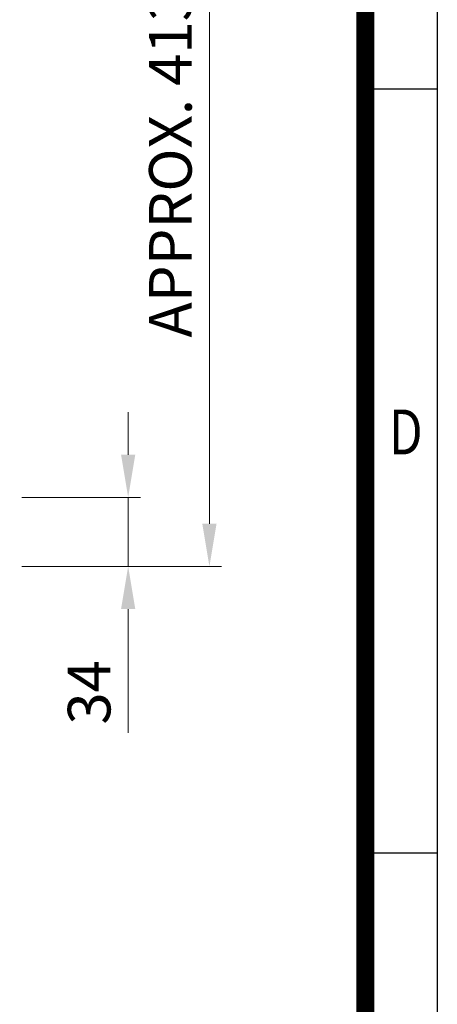
# Model space of a CAD drawing. Units: millimetres. Extents: x 1447 to 3023, y 14 to 2343.
# Drawn here: x 2817 to 3023, y 728 to 1212 of the extents above; entities that cross this region are included whole.
import ezdxf
from ezdxf.enums import TextEntityAlignment as Align

# ---------------------------------------------------------------- set-up
doc = ezdxf.new("R2010")
doc.units = ezdxf.units.MM
doc.layers.get('0').update_dxf_attribs({"linetype": 'CONTINUOUS', "lineweight": 30})
doc.layers.get('DEFPOINTS').update_dxf_attribs({"linetype": 'CONTINUOUS'})
doc.layers.add('D', color=7, linetype='CONTINUOUS', lineweight=9)
doc.styles.add('ROMANS', font='romans.shx', dxfattribs={"width": 0.7, "height": 3.5, "bigfont": 'whgtxt.shx'})
doc.styles.get("Standard").update_dxf_attribs({"font": 'romans.shx', "width": 0.8, "bigfont": 'whgtxt.shx'})
doc.dimstyles.get("Standard").update_dxf_attribs({"dimtxt": 3.5, "dimasz": 3.5, "dimexe": 1, "dimexo": 1, "dimgap": 1, "dimtad": 1, "dimdec": 3, "dimdsep": 46, "dimtxsty": 'Standard', "dimcen": 0, "dimclrd": 256, "dimclre": 256, "dimclrt": 256, "dimadec": 3, "dimazin": 2, "dimtp": 0.1, "dimtm": 0.1, "dimtfac": 0.71, "dimtdec": 3, "dimtmove": 0, "dimatfit": 3, "dimfxl": 0, "dimlwd": -1, "dimlwe": -1, "dimarcsym": 0})

# ---------------------------------------------------------------- blocks, each defined once
blk = doc.blocks.new('HS_A4양식_S(297X210MM)')
for p, q in [((192, 277), (192, 14)), ((192, 145.5), (196, 145.5)), ((192, 103), (196, 103))]:
    blk.add_line(p, q)
at = {"color": 0}
blk.add_line((196, 277), (196, 14), dxfattribs=at)
at = {"color": 3, "const_width": 1}
blk.add_lwpolyline([(22, 17.928), (192, 17.928), (192, 273), (21.5, 273)], dxfattribs=at)
at = {"style": 'ROMANS', "width": 0.8}
blk.add_text('D', height=2.5, dxfattribs=at).set_placement((194.25, 126.092), align=Align.MIDDLE)
blk = doc.blocks.new('*D124')
at = {"layer": 'D', "transparency": 16777216}
for p, q in [((2632.11, 1355.31), (2916.74, 1355.31)), ((2910.74, 1334.31), (2910.74, 964.21)), ((2818.42, 943.21), (2916.74, 943.21))]:
    blk.add_line(p, q, dxfattribs=at)
for points in [[(2907.24, 1334.31), (2914.24, 1334.31), (2910.74, 1355.31)], [(2907.24, 964.21), (2914.24, 964.21), (2910.74, 943.21)]]:
    blk.add_solid(points, dxfattribs=at)
at = {"layer": 'DEFPOINTS', "color": 0, "transparency": 16777216}
for p in [(2626.11, 1355.31), (2812.42, 943.21), (2910.74, 943.21)]:
    blk.add_point(p, dxfattribs=at)
at = {"layer": 'D', "transparency": 16777216, "insert": (2894.24, 1141.76), "char_height": 21, "attachment_point": 5, "rotation": 90}
blk.add_mtext('APPROX. 413', dxfattribs=at)
blk = doc.blocks.new('*D161')
at = {"layer": 'D', "transparency": 16777216}
for p, q in [((2870.74, 998.21), (2870.74, 1019.21)), ((2818.42, 977.21), (2876.74, 977.21)), ((2870.74, 977.21), (2870.74, 943.21)), ((2818.42, 943.21), (2876.74, 943.21)), ((2870.74, 922.21), (2870.74, 861.21))]:
    blk.add_line(p, q, dxfattribs=at)
for points in [[(2867.24, 998.21), (2874.24, 998.21), (2870.74, 977.21)], [(2867.24, 922.21), (2874.24, 922.21), (2870.74, 943.21)]]:
    blk.add_solid(points, dxfattribs=at)
at = {"layer": 'DEFPOINTS', "color": 0, "transparency": 16777216}
for p in [(2812.42, 977.21), (2812.42, 943.21), (2870.74, 943.21)]:
    blk.add_point(p, dxfattribs=at)
at = {"layer": 'D', "transparency": 16777216, "insert": (2854.24, 881.21), "char_height": 21, "attachment_point": 5, "rotation": 90}
blk.add_mtext('34', dxfattribs=at)

msp = doc.modelspace()

# ---------------------------------------------------------------- block references
at = {"lineweight": 0, "xscale": 8.854999999999999, "yscale": 8.854999999999999, "zscale": 8.854999999999999}
msp.add_blockref('HS_A4양식_S(297X210MM)', (1287.3862, -109.97), dxfattribs=at)

# ---------------------------------------------------------------- dimensions: what is measured, and where the dimension line sits
at = {"layer": 'D'}
dim = msp.add_linear_dim(base=(2910.7421, 943.2132), p1=(2626.1086, 1355.3126), p2=(2812.4191, 943.2132), angle=90, text='APPROX. 413', dimstyle='Standard', override={"dimscale": 6, "dimdec": 0}, dxfattribs=at)
dim.commit()
dim.dimension.update_dxf_attribs({"geometry": '*D124', "text_midpoint": (2910.7421, 1141.7629), "dimtype": 160})
dim = msp.add_linear_dim(base=(2870.7421, 943.2132), p1=(2812.4191, 977.2132), p2=(2812.4191, 943.2132), angle=90, dimstyle='Standard', override={"dimscale": 6, "dimtmove": 0}, dxfattribs=at)
dim.commit()
dim.dimension.update_dxf_attribs({"geometry": '*D161', "text_midpoint": (2854.2421, 881.2132)})

doc.saveas('drawing.dxf')
